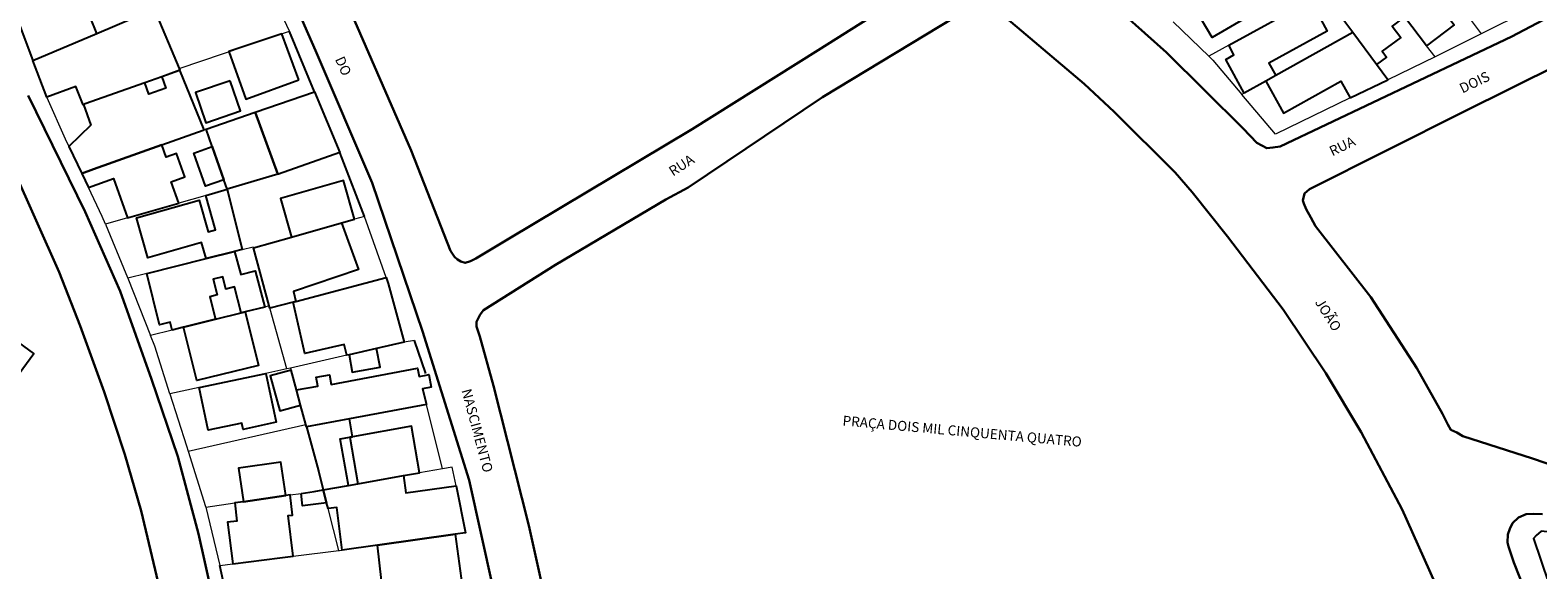
# Model space of a CAD drawing. Units: millimetres. Extents: x 290116 to 293361, y 1677035 to 1680124.
# Drawn here: x 290889 to 291116, y 1677419 to 1677500 of the extents above; entities that cross this region are included whole.
import ezdxf

# ---------------------------------------------------------------- set-up
doc = ezdxf.new("R2010")
doc.units = ezdxf.units.MM
doc.header["$MEASUREMENT"] = 0
doc.header["$PDMODE"] = 2
doc.header["$PDSIZE"] = 2
for name, color, linetype in [('_COORDENADAS_SIRGAS', 7, 'Continuous'), ('Cerca', 8, 'Cerca'), ('Edificacoes', 2, 'Continuous'), ('Topon_de_Vias', 7, 'Continuous'), ('Topon_Praca_Parque', 7, 'Continuous')]:
    doc.layers.add(name, color=color, linetype=linetype)
doc.layers.add('Muro_Grade', color=8, linetype='Continuous', lineweight=20)
doc.layers.add('Pavimentacao_Asfaltica_Mfio', color=10, linetype='Continuous', lineweight=30)
doc.styles.add('Arial', font='arial.ttf', dxfattribs={"height": 1.5})
doc.styles.get("Standard").update_dxf_attribs({"font": 'arial.ttf'})
doc.linetypes.add('Cerca', pattern='A,10,0,["X",Standard,S=1,R=0,X=0,Y=-0.5],0.1', length=10.1)
doc.dimstyles.new('AEROS UPV', dxfattribs={"dimtxt": 2, "dimasz": 2.5, "dimexe": 1.25, "dimexo": 0.625, "dimtad": 1, "dimdsep": 46, "dimtxsty": 'Standard', "dimblk": 'ARCHTICK', "dimcen": 2.5, "dimadec": 0, "dimazin": 0, "dimtfac": 1, "dimtmove": 0, "dimatfit": 3, "dimfxl": 1, "dimtzin": 0, "dimarcsym": 0})

# ---------------------------------------------------------------- blocks, each defined once
blk = doc.blocks.new('_ArchTick')
at = {"color": 0, "linetype": 'Continuous', "const_width": 0.15}
blk.add_lwpolyline([(-0.5, -0.5), (0.5, 0.5)], dxfattribs=at)
blk = doc.blocks.new('*D257')
at = {"layer": '_COORDENADAS_SIRGAS', "color": 0, "lineweight": -2, "transparency": 16777216}
blk.add_line((291248.3, 1677479.39), (291259.49, 1677485.13), dxfattribs=at)
at = {"layer": 'Defpoints', "color": 0, "transparency": 16777216}
for p in [(291259.49, 1677485.13), (291043.3, 1677374.19)]:
    blk.add_point(p, dxfattribs=at)
at = {"layer": '_COORDENADAS_SIRGAS', "color": 0, "lineweight": -2, "transparency": 16777216, "xscale": 2.5, "yscale": 2.5, "zscale": 2.5, "rotation": 27.16537035349875}
blk.add_blockref('_ArchTick', (291259.49, 1677485.13), dxfattribs=at)
at = {"layer": '_COORDENADAS_SIRGAS', "color": 0, "transparency": 16777216, "insert": (291250.92, 1677482.58), "char_height": 2, "attachment_point": 5, "rotation": 27.1654}
blk.add_mtext('R243', dxfattribs=at)
blk = doc.blocks.new('*D258')
at = {"layer": '_COORDENADAS_SIRGAS', "color": 0, "lineweight": -2, "transparency": 16777216}
blk.add_line((291254.66, 1677496.93), (291265.55, 1677503.25), dxfattribs=at)
at = {"layer": 'Defpoints', "color": 0, "transparency": 16777216}
for p in [(291265.55, 1677503.25), (291043.3, 1677374.19)]:
    blk.add_point(p, dxfattribs=at)
at = {"layer": '_COORDENADAS_SIRGAS', "color": 0, "lineweight": -2, "transparency": 16777216, "xscale": 2.5, "yscale": 2.5, "zscale": 2.5, "rotation": 30.14355304700788}
blk.add_blockref('_ArchTick', (291265.55, 1677503.25), dxfattribs=at)
at = {"layer": '_COORDENADAS_SIRGAS', "color": 0, "transparency": 16777216, "insert": (291257.12, 1677500.26), "char_height": 2, "attachment_point": 5, "rotation": 30.1436}
blk.add_mtext('R257', dxfattribs=at)
blk = doc.blocks.new('*D278')
at = {"layer": '_COORDENADAS_SIRGAS', "color": 0, "lineweight": -2, "transparency": 16777216}
blk.add_line((291182.37, 1677592.51), (291190.55, 1677602.07), dxfattribs=at)
at = {"layer": 'Defpoints', "color": 0, "transparency": 16777216}
for p in [(291190.55, 1677602.07), (291093.01, 1677488.11)]:
    blk.add_point(p, dxfattribs=at)
at = {"layer": '_COORDENADAS_SIRGAS', "color": 0, "lineweight": -2, "transparency": 16777216, "xscale": 2.5, "yscale": 2.5, "zscale": 2.5, "rotation": 49.4369539007193}
blk.add_blockref('_ArchTick', (291190.55, 1677602.07), dxfattribs=at)
at = {"layer": '_COORDENADAS_SIRGAS', "color": 0, "transparency": 16777216, "insert": (291183.59, 1677596.46), "char_height": 2, "attachment_point": 5, "rotation": 49.437}
blk.add_mtext('R150', dxfattribs=at)
blk = doc.blocks.new('*D279')
at = {"layer": '_COORDENADAS_SIRGAS', "color": 0, "lineweight": -2, "transparency": 16777216}
blk.add_line((291160.32, 1677588.36), (291168.82, 1677601.02), dxfattribs=at)
at = {"layer": 'Defpoints', "color": 0, "transparency": 16777216}
for p in [(291168.82, 1677601.02), (291093.01, 1677488.11)]:
    blk.add_point(p, dxfattribs=at)
at = {"layer": '_COORDENADAS_SIRGAS', "color": 0, "lineweight": -2, "transparency": 16777216, "xscale": 2.5, "yscale": 2.5, "zscale": 2.5, "rotation": 56.11928114029149}
blk.add_blockref('_ArchTick', (291168.82, 1677601.02), dxfattribs=at)
at = {"layer": '_COORDENADAS_SIRGAS', "color": 0, "transparency": 16777216, "insert": (291161.07, 1677592.43), "char_height": 2, "attachment_point": 5, "rotation": 56.1193}
blk.add_mtext('R136', dxfattribs=at)

msp = doc.modelspace()

# ---------------------------------------------------------------- linework, layer by layer
at = {"layer": 'Cerca', "flags": 128}
for points in [[(290932.188, 1677490.968), (290928.411, 1677500.033)], [(290939.69, 1677472.213), (290936.359, 1677480.96), (290935.985, 1677481.857)], [(290948.933, 1677448.568), (290947.222, 1677453.536)], [(291147.505, 1677414.993), (291138.44, 1677417.63), (291127.599, 1677421.228), (291118.759, 1677424.665), (291116.966, 1677424.858), (291116.215, 1677424.213), (291115.814, 1677423.775), (291119.217, 1677413.701)], [(290919.859, 1677410.774), (290919.83, 1677410.93), (290917.914, 1677419.714)]]:
    msp.add_lwpolyline(points, dxfattribs=at)
msp.add_lwpolyline([(290872.685, 1677464.169), (290853.701, 1677438.777), (290870.881, 1677425.75), (290889.896, 1677451.618)], close=True, dxfattribs=at)
at = {"layer": 'Edificacoes', "flags": 128}
for points in [[(291088.581, 1677499.907), (291084.242, 1677505.789), (291081.929, 1677508.924), (291088.224, 1677512.882), (291088.833, 1677512.086), (291091.732, 1677508.302), (291090.007, 1677507.029), (291093.531, 1677502.252), (291095.343, 1677503.589), (291096.373, 1677502.244), (291094.509, 1677500.869), (291095.795, 1677499.127), (291093.032, 1677497.089), (291093.683, 1677496.206), (291092.147, 1677495.074)], [(290885.431, 1677507.204), (290889.757, 1677495.7), (290899.365, 1677499.76), (290897.251, 1677505.007), (290895.919, 1677504.471), (290893.545, 1677510.367), (290888.698, 1677507.807), (290888.45, 1677508.42)], [(291099.699, 1677497.903), (291096.373, 1677502.244), (291095.343, 1677503.589), (291092.295, 1677507.568), (291096.433, 1677510.738), (291103.837, 1677501.073)], [(291064.855, 1677503.47), (291075.328, 1677509.585), (291077.85, 1677505.265), (291067.377, 1677499.15)], [(290907.854, 1677503.348), (290907.996, 1677503.408), (290911.777, 1677494.472), (290911.884, 1677494.209), (290909.184, 1677493.231), (290906.618, 1677492.322), (290897.643, 1677489.142), (290897.388, 1677489.051), (290897.303, 1677489.021), (290896.224, 1677491.778), (290891.829, 1677490.191), (290889.757, 1677495.7), (290899.365, 1677499.76)], [(291072.22, 1677490.755), (291069.446, 1677495.842), (291070.684, 1677496.517), (291069.894, 1677497.967), (291082.219, 1677504.687), (291084.724, 1677500.093), (291075.935, 1677495.302), (291076.966, 1677493.41), (291075.469, 1677492.572)], [(290929.824, 1677492.789), (290927.249, 1677499.717), (290919.276, 1677497.014), (290921.839, 1677489.874)], [(291088.198, 1677490.054), (291093.84, 1677492.779), (291092.147, 1677495.074), (291088.581, 1677499.907), (291076.966, 1677493.41), (291075.469, 1677492.572), (291078.155, 1677487.77), (291086.777, 1677492.593)], [(290915.528, 1677485.257), (290911.884, 1677494.209), (290911.821, 1677494.183), (290909.184, 1677493.231), (290909.794, 1677491.51), (290907.228, 1677490.6), (290906.618, 1677492.322), (290897.643, 1677489.142), (290897.388, 1677489.051), (290898.487, 1677485.949), (290895.179, 1677482.741), (290897.102, 1677478.693), (290898.863, 1677479.321), (290909.176, 1677482.996), (290915.394, 1677485.211)], [(290919.467, 1677492.631), (290914.253, 1677490.844), (290915.802, 1677486.325), (290921.016, 1677488.112)], [(290926.655, 1677478.559), (290923.211, 1677487.891), (290932.188, 1677490.968), (290935.985, 1677481.857), (290926.767, 1677478.592)], [(290926.655, 1677478.559), (290919.027, 1677476.311), (290918.774, 1677477.029), (290918.521, 1677477.747), (290916.764, 1677482.732), (290915.836, 1677485.363), (290923.211, 1677487.891)], [(290909.176, 1677482.996), (290898.863, 1677479.321), (290897.102, 1677478.693), (290898.107, 1677476.576), (290901.891, 1677477.925), (290904.003, 1677471.998), (290911.737, 1677474.201), (290910.585, 1677477.435), (290912.63, 1677478.163), (290911.371, 1677481.696), (290909.835, 1677481.149)], [(290916.764, 1677482.732), (290918.521, 1677477.747), (290915.748, 1677476.759), (290913.974, 1677481.738)], [(290921.281, 1677467.253), (290920.131, 1677466.964), (290915.828, 1677465.883), (290915.14, 1677468.301), (290907.064, 1677466), (290905.357, 1677471.993), (290914.787, 1677474.679), (290916.152, 1677469.887), (290917.265, 1677470.205), (290915.797, 1677475.359), (290919.027, 1677476.311)], [(290938.191, 1677471.787), (290936.536, 1677477.617), (290927.029, 1677474.918), (290928.684, 1677469.088), (290936.256, 1677471.238)], [(290925.455, 1677458.395), (290925.356, 1677458.76), (290923, 1677467.475), (290928.684, 1677469.088), (290936.256, 1677471.238), (290938.782, 1677464.251), (290928.985, 1677460.917), (290929.378, 1677459.436), (290928.935, 1677459.318)], [(290910.715, 1677455.129), (290910.412, 1677456.333), (290908.823, 1677455.934), (290906.889, 1677463.638), (290915.828, 1677465.883), (290920.131, 1677466.964), (290921.073, 1677463.481), (290923.21, 1677464.059), (290924.688, 1677458.594), (290921.717, 1677457.857), (290921.107, 1677457.706), (290920.124, 1677461.618), (290918.838, 1677461.295), (290918.371, 1677463.155), (290916.898, 1677462.785), (290917.495, 1677460.405), (290916.407, 1677460.131), (290917.256, 1677456.751), (290912.429, 1677455.554)], [(290943.289, 1677462.147), (290945.681, 1677453.313), (290941.532, 1677452.367), (290937.375, 1677451.419), (290937.022, 1677451.339), (290936.658, 1677452.935), (290930.7, 1677451.577), (290928.935, 1677459.318), (290929.378, 1677459.436), (290942.968, 1677463.042)], [(290912.429, 1677455.554), (290917.256, 1677456.751), (290921.107, 1677457.706), (290921.717, 1677457.857), (290923.711, 1677449.813), (290914.424, 1677447.511)], [(290941.532, 1677452.367), (290937.375, 1677451.419), (290937.869, 1677448.77), (290942.057, 1677449.551)], [(290914.797, 1677446.46), (290924.823, 1677448.603), (290926.397, 1677441.241), (290921.436, 1677440.18), (290921.233, 1677441.132), (290916.168, 1677440.049)], [(290928.641, 1677449.099), (290925.506, 1677448.247), (290926.936, 1677442.986), (290930.071, 1677443.838), (290929.454, 1677446.106)], [(290949.02, 1677443.927), (290937.426, 1677441.766), (290930.961, 1677440.56), (290930.869, 1677440.898), (290930.071, 1677443.838), (290929.454, 1677446.106), (290932.678, 1677446.707), (290932.431, 1677448.033), (290934.424, 1677448.404), (290934.696, 1677446.947), (290947.708, 1677449.373), (290947.936, 1677448.149), (290948.976, 1677448.342), (290949.411, 1677448.424), (290949.762, 1677446.539), (290948.422, 1677446.289)], [(290937.475, 1677439.007), (290937.9, 1677439.082), (290937.426, 1677441.766), (290930.961, 1677440.56), (290932.758, 1677433.948), (290933.499, 1677431.08), (290937.275, 1677431.747), (290936.037, 1677438.753)], [(290937.9, 1677439.082), (290937.475, 1677439.007), (290938.713, 1677432.001), (290945.59, 1677433.216), (290947.999, 1677433.641), (290946.761, 1677440.647)], [(290921.458, 1677429.3), (290927.831, 1677430.218), (290927.105, 1677435.253), (290920.732, 1677434.335)], [(290945.59, 1677433.216), (290945.949, 1677430.643), (290953.493, 1677431.696), (290954.919, 1677424.618), (290953.338, 1677424.397), (290941.685, 1677422.77), (290936.317, 1677422.02), (290935.516, 1677428.43), (290934.226, 1677428.269), (290934.002, 1677429.135), (290933.499, 1677431.08), (290937.275, 1677431.747), (290938.713, 1677432.001)], [(290926.931, 1677420.841), (290928.974, 1677421.099), (290928.212, 1677427.198), (290928.881, 1677427.281), (290928.502, 1677430.315), (290927.831, 1677430.218), (290921.458, 1677429.3), (290920.149, 1677429.111), (290920.491, 1677426.374), (290919.065, 1677426.196), (290919.844, 1677419.96)], [(290930.146, 1677430.552), (290932.141, 1677430.84), (290933.499, 1677431.08), (290934.002, 1677429.135), (290930.38, 1677428.682)], [(290954.724, 1677414.465), (290942.21, 1677413.156), (290941.767, 1677417.401), (290942.241, 1677417.45), (290941.685, 1677422.77), (290953.338, 1677424.397)]]:
    msp.add_lwpolyline(points, close=True, dxfattribs=at)
at = {"layer": 'Muro_Grade', "flags": 128}
for points in [[(290897.799, 1677522.394), (290897.268, 1677522.123), (290894.625, 1677520.234), (290893.05, 1677519.107), (290892.987, 1677519.032), (290889.825, 1677515.207), (290887.256, 1677511.813), (290884.935, 1677508.524), (290885.431, 1677507.204), (290889.757, 1677495.7)], [(291095.626, 1677516.142), (291100.575, 1677509.513), (291105.368, 1677503.093), (291107.911, 1677499.688)], [(291100.982, 1677496.228), (291099.699, 1677497.903), (291096.373, 1677502.244), (291095.343, 1677503.589), (291092.295, 1677507.568), (291091.732, 1677508.302), (291088.833, 1677512.086)], [(290928.38, 1677500.1), (290924.119, 1677509.243), (290923.81, 1677509.899)], [(291084.242, 1677505.789), (291082.219, 1677504.687), (291069.894, 1677497.967), (291066.872, 1677496.319)], [(291088.581, 1677499.907), (291084.242, 1677505.789)], [(290889.757, 1677495.7), (290899.365, 1677499.76), (290907.854, 1677503.348)], [(290907.996, 1677503.408), (290911.777, 1677494.472)], [(291114.988, 1677503.221), (291107.911, 1677499.688)], [(291066.872, 1677496.319), (291061.52, 1677501.522)], [(290911.777, 1677494.472), (290928.38, 1677500.1)], [(290928.411, 1677500.033), (290928.38, 1677500.1)], [(291088.581, 1677499.907), (291076.966, 1677493.41), (291075.469, 1677492.572), (291072.22, 1677490.755), (291071.878, 1677490.564)], [(291088.581, 1677499.907), (291092.147, 1677495.074), (291093.84, 1677492.779)], [(291107.911, 1677499.688), (291100.982, 1677496.228)], [(291066.872, 1677496.319), (291067.48, 1677495.728), (291071.878, 1677490.564)], [(291100.982, 1677496.228), (291093.84, 1677492.779)], [(290889.757, 1677495.7), (290891.829, 1677490.191), (290891.857, 1677490.116), (290894.63, 1677483.897), (290895.179, 1677482.741), (290897.102, 1677478.693)], [(290915.528, 1677485.257), (290911.884, 1677494.209), (290911.777, 1677494.472)], [(291093.84, 1677492.779), (291088.198, 1677490.054), (291076.941, 1677484.618), (291071.878, 1677490.564)], [(290915.836, 1677485.363), (290923.211, 1677487.891), (290932.188, 1677490.968)], [(290932.188, 1677490.968), (290935.985, 1677481.857)], [(290897.102, 1677478.693), (290898.863, 1677479.321), (290909.176, 1677482.996), (290915.394, 1677485.211), (290915.528, 1677485.257)], [(290915.836, 1677485.363), (290915.528, 1677485.257)], [(290915.836, 1677485.363), (290916.764, 1677482.732), (290918.521, 1677477.747), (290918.774, 1677477.029), (290919.027, 1677476.311)], [(290935.985, 1677481.857), (290926.767, 1677478.592), (290926.655, 1677478.559), (290919.027, 1677476.311)], [(290900.665, 1677471.047), (290900.183, 1677472.207), (290898.107, 1677476.576), (290897.102, 1677478.693)], [(290919.027, 1677476.311), (290915.797, 1677475.359), (290915.632, 1677475.311), (290911.737, 1677474.201), (290904.003, 1677471.998), (290900.665, 1677471.047)], [(290919.027, 1677476.311), (290921.281, 1677467.253)], [(290939.69, 1677472.213), (290938.191, 1677471.787), (290936.256, 1677471.238), (290928.684, 1677469.088), (290923, 1677467.475)], [(290942.968, 1677463.042), (290939.69, 1677472.213)], [(290900.665, 1677471.047), (290903.745, 1677463.628), (290904.028, 1677462.92)], [(290921.281, 1677467.253), (290920.131, 1677466.964), (290915.828, 1677465.883), (290906.889, 1677463.638), (290904.028, 1677462.92)], [(290921.281, 1677467.253), (290922.947, 1677467.671), (290923, 1677467.475)], [(290925.356, 1677458.76), (290923, 1677467.475)], [(290904.028, 1677462.92), (290907.457, 1677454.322)], [(290942.968, 1677463.042), (290929.378, 1677459.436), (290928.935, 1677459.318), (290925.455, 1677458.395)], [(290942.968, 1677463.042), (290943.289, 1677462.147), (290945.681, 1677453.313)], [(290925.356, 1677458.76), (290924.688, 1677458.594), (290921.717, 1677457.857), (290921.107, 1677457.706), (290917.256, 1677456.751), (290912.429, 1677455.554), (290910.715, 1677455.129), (290907.457, 1677454.322)], [(290925.455, 1677458.395), (290925.356, 1677458.76)], [(290928.01, 1677449.284), (290925.488, 1677458.273), (290925.455, 1677458.395)], [(290910.4, 1677445.52), (290908.109, 1677452.687), (290907.457, 1677454.322)], [(290945.681, 1677453.313), (290941.532, 1677452.367), (290937.375, 1677451.419), (290937.022, 1677451.339), (290928.557, 1677449.409)], [(290947.222, 1677453.536), (290945.681, 1677453.313)], [(290928.01, 1677449.284), (290924.823, 1677448.603), (290914.797, 1677446.46), (290910.4, 1677445.52)], [(290928.557, 1677449.409), (290928.01, 1677449.284)], [(290928.557, 1677449.409), (290928.641, 1677449.099), (290929.454, 1677446.106), (290930.071, 1677443.838), (290930.869, 1677440.898)], [(290949.02, 1677443.927), (290948.422, 1677446.289)], [(290910.4, 1677445.52), (290912.891, 1677437.726), (290913.151, 1677436.898)], [(290949.02, 1677443.927), (290937.426, 1677441.766), (290930.961, 1677440.56)], [(290951.468, 1677434.254), (290949.02, 1677443.927)], [(290913.151, 1677436.898), (290930.869, 1677440.898)], [(290930.869, 1677440.898), (290930.961, 1677440.56)], [(290930.961, 1677440.56), (290932.758, 1677433.948), (290933.499, 1677431.08)], [(290913.151, 1677436.898), (290915.77, 1677428.564), (290915.79, 1677428.482)], [(290951.468, 1677434.254), (290947.999, 1677433.641), (290945.59, 1677433.216), (290938.713, 1677432.001), (290937.275, 1677431.747), (290933.499, 1677431.08)], [(290935.858, 1677421.958), (290935.947, 1677421.969), (290936.317, 1677422.02), (290941.685, 1677422.77), (290953.338, 1677424.397), (290954.919, 1677424.618), (290953.493, 1677431.696), (290952.925, 1677434.512), (290951.468, 1677434.254)], [(290915.79, 1677428.482), (290920.149, 1677429.111), (290921.458, 1677429.3), (290927.831, 1677430.218), (290928.502, 1677430.315), (290930.146, 1677430.552), (290932.141, 1677430.84), (290933.499, 1677431.08)], [(290935.858, 1677421.958), (290934.226, 1677428.269), (290934.002, 1677429.135), (290933.499, 1677431.08)], [(290915.79, 1677428.482), (290917.914, 1677419.714)], [(290917.914, 1677419.714), (290919.844, 1677419.96), (290926.931, 1677420.841), (290928.974, 1677421.099), (290935.858, 1677421.958)]]:
    msp.add_lwpolyline(points, dxfattribs=at)
at = {"layer": 'Pavimentacao_Asfaltica_Mfio', "flags": 128}
for points in [[(291121.002, 1677559.311), (291099.427, 1677545.999), (291088.046, 1677539.033), (291055.635, 1677519.159), (291045.476, 1677512.841), (291044.956, 1677511.501), (291045.608, 1677510.264), (291047.463, 1677508.551), (291060.527, 1677496.882), (291072.067, 1677485.438), (291074.148, 1677483.3), (291075.626, 1677482.501), (291076.548, 1677482.571), (291077.64, 1677482.719), (291112.558, 1677499.27), (291140.969, 1677514.297)], [(290959.083, 1677416.239), (290955.479, 1677432.522), (290948.438, 1677454.972), (290940.847, 1677477.297), (290932.305, 1677497.169), (290922.439, 1677519.718), (290918.133, 1677529.773), (290917.115, 1677530.924), (290915.738, 1677531.155), (290913.784, 1677530.824), (290910.058, 1677529.458), (290902.352, 1677525.947), (290897.479, 1677523.348), (290894.185, 1677521.051), (290891.677, 1677518.579), (290888.489, 1677515.221)], [(290933.932, 1677511.538), (290946.724, 1677482.117), (290952.637, 1677467.057), (290953.284, 1677466.144), (290953.695, 1677465.724), (290954.206, 1677465.418), (290954.867, 1677465.237), (290955.679, 1677465.499), (290956.45, 1677465.897), (290961.237, 1677468.763), (290989.051, 1677485.363), (291008.043, 1677497.219), (291024.891, 1677507.869)], [(290967.824, 1677410.56), (290964.451, 1677425.708), (290959.135, 1677446.718), (290957.06, 1677454.136), (290956.593, 1677455.673), (290956.568, 1677456.338), (290957.103, 1677457.457), (290957.623, 1677458.116), (290968.493, 1677464.956), (290985.107, 1677474.783), (290988.467, 1677476.586), (291008.694, 1677490.186), (291030.786, 1677503.493)], [(291034.462, 1677503.69), (291048.137, 1677492.169), (291052.629, 1677487.95), (291061.818, 1677478.825), (291064.39, 1677475.871), (291069.705, 1677469.177), (291078.085, 1677458.201), (291084.499, 1677448.654), (291089.851, 1677439.741), (291095.997, 1677428.116), (291100.96, 1677417.159)], [(291127.005, 1677498.762), (291105.268, 1677487.948), (291082.063, 1677476.343), (291081.297, 1677475.667), (291081.063, 1677474.628), (291081.193, 1677474.185), (291081.58, 1677473.328), (291082.247, 1677472.04), (291082.944, 1677470.764), (291091.303, 1677460.049), (291098.214, 1677449.406), (291102.087, 1677442.496), (291102.905, 1677440.924), (291103.331, 1677440.136), (291104.258, 1677439.734), (291105.17, 1677439.178), (291115.668, 1677435.8), (291129.633, 1677431.018)], [(290889.059, 1677490.413), (290897.599, 1677472.904), (290902.913, 1677460.982), (290907.597, 1677447.732), (290911.584, 1677436.121), (290914.719, 1677424.453), (290916.704, 1677415.502)], [(290886.8, 1677479.407), (290893.697, 1677463.837), (290896.858, 1677455.768), (290900.496, 1677445.824), (290903.62, 1677436.396), (290906.08, 1677427.936), (290909.307, 1677414.201), (290910.651, 1677408.31), (290912.022, 1677399.522), (290914.502, 1677379.466), (290915.199, 1677367.177), (290915.25, 1677365.603), (290914.963, 1677364.62), (290914.362, 1677364.091), (290912.772, 1677363.951), (290891.461, 1677364.625), (290861.185, 1677365.393)], [(291117.157, 1677427.411), (291115.734, 1677427.489), (291114.697, 1677427.437), (291113.531, 1677426.897), (291112.655, 1677426.05), (291112.23, 1677425.204), (291111.93, 1677424.34), (291111.911, 1677423.16), (291112.056, 1677422.575), (291112.855, 1677420.163), (291119.074, 1677404.382)]]:
    msp.add_lwpolyline(points, dxfattribs=at)

# ---------------------------------------------------------------- texts
at = {"layer": 'Topon_de_Vias', "style": 'Arial'}
for s, rotation, p in [('DO', 294.11112, (290935.224, 1677495.881)), ('DOIS', 25.74202, (291105.108, 1677490.701)), ('RUA', 25.74202, (291085.502, 1677481.252)), ('RUA', 32.88576, (290986.173, 1677478.21)), ('JOÃO', 302.09657, (291082.819, 1677459.314)), ('NASCIMENTO', 284.99091, (290954.297, 1677446.055))]:
    msp.add_text(s, height=1.5, rotation=rotation, dxfattribs=at).set_placement(p)
at = {"layer": 'Topon_Praca_Parque', "style": 'Arial'}
msp.add_text('PRAÇA DOIS MIL CINQUENTA QUATRO', height=1.5, rotation=354.8975, dxfattribs=at).set_placement((291011.668, 1677440.763))

# ---------------------------------------------------------------- dimensions: what is measured, and where the dimension line sits
at = {"layer": '_COORDENADAS_SIRGAS'}
for center, mpoint, picture, middle in [((291093.008, 1677488.115), (291190.551, 1677602.068), '*D278', (291188.079, 1677599.18)), ((291093.008, 1677488.115), (291168.824, 1677601.022), '*D279', (291162.437, 1677591.51)), ((291043.3, 1677374.189), (291265.545, 1677503.247), '*D258', (291259.124, 1677499.518)), ((291043.3, 1677374.189), (291259.495, 1677485.133), '*D257', (291256.82, 1677483.761))]:
    dim = msp.add_radius_dim(center=center, mpoint=mpoint, dimstyle='AEROS UPV', dxfattribs=at)
    dim.commit()
    dim.dimension.update_dxf_attribs({"geometry": picture, "text_midpoint": middle, "dimtype": 164})

doc.saveas('drawing.dxf')
